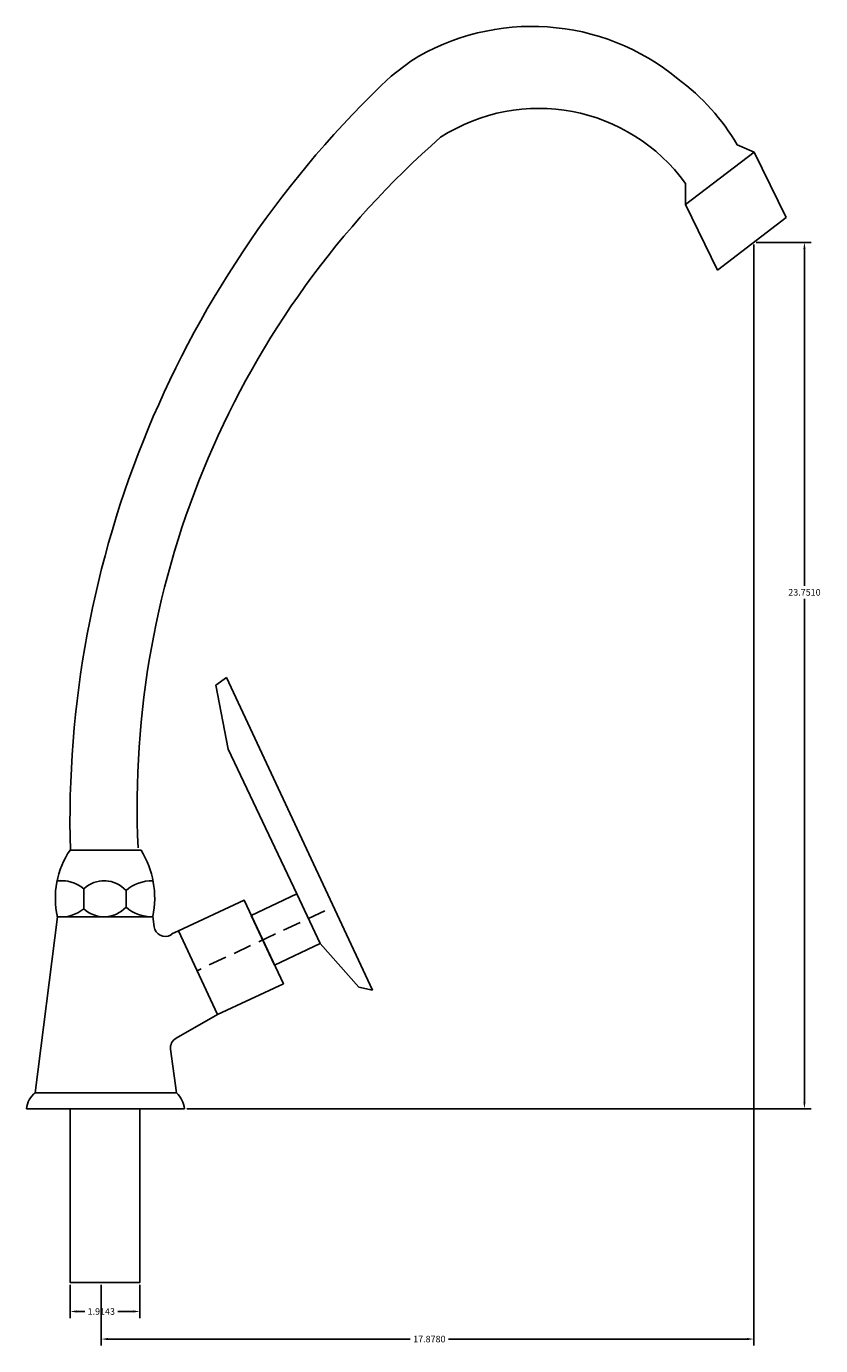
# Model space of a CAD drawing. Units: inches. Extents: x 26.1 to 47.8, y 2.3 to 38.5.
import ezdxf

# ---------------------------------------------------------------- set-up
doc = ezdxf.new("R2010")
doc.units = ezdxf.units.IN
doc.header["$MEASUREMENT"] = 0
doc.linetypes.add('DASHED', pattern=[0.75, 0.5, -0.25])
doc.styles.get("Standard").update_dxf_attribs({"font": 'ARIAL.TTF'})
doc.dimstyles.get("Standard").update_dxf_attribs({"dimtxt": 0.18, "dimasz": 0.18, "dimexe": 0.18, "dimexo": 0.0625, "dimgap": 0.09, "dimtad": 0, "dimtih": 1, "dimtoh": 1, "dimdec": 4, "dimzin": 0, "dimdsep": 46, "dimtxsty": 'Standard', "dimcen": 0.09, "dimadec": 0, "dimazin": 0, "dimtfac": 1, "dimtdec": 4, "dimtofl": 0, "dimtmove": 0, "dimatfit": 3, "dimfxl": 1, "dimtolj": 1, "dimtzin": 0, "dimarcsym": 0})

# ---------------------------------------------------------------- blocks, each defined once
blk = doc.blocks.new('*D1')
at = {"color": 0, "lineweight": -2, "transparency": 16777216}
for p, q in [((46.059, 32.555), (47.566, 32.555)), ((47.386, 32.375), (47.386, 23.143)), ((47.386, 8.984), (47.386, 22.779)), ((30.465, 8.804), (47.566, 8.804))]:
    blk.add_line(p, q, dxfattribs=at)
at = {"color": 0, "transparency": 16777216}
for points in [[(47.356, 32.375), (47.416, 32.375), (47.386, 32.555)], [(47.356, 8.984), (47.416, 8.984), (47.386, 8.804)]]:
    blk.add_solid(points, dxfattribs=at)
at = {"layer": 'Defpoints', "color": 0, "transparency": 16777216}
for p in [(45.996, 32.555), (30.402, 8.804), (47.386, 8.804)]:
    blk.add_point(p, dxfattribs=at)
at = {"color": 0, "transparency": 16777216, "insert": (47.386, 22.961), "char_height": 0.18, "attachment_point": 5}
blk.add_mtext('\\A1;23.7510', dxfattribs=at)
blk = doc.blocks.new('*D2')
at = {"color": 0, "lineweight": -2, "transparency": 16777216}
for p, q in [((45.996, 32.492), (45.996, 2.311)), ((28.118, 3.98), (28.118, 2.311)), ((28.298, 2.491), (36.582, 2.491)), ((45.816, 2.491), (37.632, 2.491))]:
    blk.add_line(p, q, dxfattribs=at)
at = {"color": 0, "transparency": 16777216}
for points in [[(28.298, 2.521), (28.298, 2.461), (28.118, 2.491)], [(45.816, 2.521), (45.816, 2.461), (45.996, 2.491)]]:
    blk.add_solid(points, dxfattribs=at)
at = {"layer": 'Defpoints', "color": 0, "transparency": 16777216}
for p in [(45.996, 32.555), (28.118, 4.042), (28.118, 2.491)]:
    blk.add_point(p, dxfattribs=at)
at = {"color": 0, "transparency": 16777216, "insert": (37.107, 2.491), "char_height": 0.18, "attachment_point": 5}
blk.add_mtext('\\A1;17.8780', dxfattribs=at)
blk = doc.blocks.new('*D3')
at = {"color": 0, "lineweight": -2, "transparency": 16777216}
for p, q in [((27.262, 3.98), (27.262, 3.067)), ((29.176, 3.98), (29.176, 3.067)), ((27.442, 3.247), (27.663, 3.247)), ((28.996, 3.247), (28.574, 3.247))]:
    blk.add_line(p, q, dxfattribs=at)
at = {"color": 0, "transparency": 16777216}
for points in [[(27.442, 3.277), (27.442, 3.217), (27.262, 3.247)], [(28.996, 3.277), (28.996, 3.217), (29.176, 3.247)]]:
    blk.add_solid(points, dxfattribs=at)
at = {"layer": 'Defpoints', "color": 0, "transparency": 16777216}
for p in [(27.262, 4.042), (29.176, 4.042), (29.176, 3.247)]:
    blk.add_point(p, dxfattribs=at)
at = {"color": 0, "transparency": 16777216, "insert": (28.118, 3.247), "char_height": 0.18, "attachment_point": 5}
blk.add_mtext('\\A1;1.9143', dxfattribs=at)

msp = doc.modelspace()

# ---------------------------------------------------------------- linework, layer by layer
for p, q in [((36.05699, 37.11323), (36.60474, 37.52587)), ((45.54603, 35.22816), (46.00666, 35.03119)), ((46.00666, 35.03119), (44.12697, 33.58897)), ((46.00666, 35.03119), (46.88694, 33.23809)), ((44.12697, 34.16484), (44.12697, 33.58897)), ((44.12697, 33.58897), (45.00724, 31.79588)), ((46.88694, 33.23809), (45.00724, 31.79588)), ((33.47198, 14.69234), (31.59442, 18.66243)), ((27.26213, 15.89224), (29.20909, 15.89224)), ((26.90537, 15.05123), (27.13411, 15.05123)), ((28.13537, 15.05123), (28.2554, 15.05123)), ((29.44878, 15.05123), (29.5361, 15.05123)), ((26.91955, 14.06829), (26.30719, 9.24292)), ((26.91698, 14.06829), (29.53206, 14.06829)), ((29.53068, 14.07863), (29.56955, 13.78793)), ((30.05101, 13.58735), (30.01561, 13.56714)), ((30.23021, 13.68036), (30.05101, 13.59624)), ((31.30638, 11.38776), (30.16637, 10.73713)), ((30.01772, 10.43682), (30.17734, 9.24292)), ((30.17734, 9.24292), (26.30719, 9.24292)), ((26.06601, 8.8038), (30.40246, 8.8038))]:
    msp.add_line(p, q)
at = {"extrusion": (7.04408e-17, -1.65177e-16, -1)}
for p, q in [((31.54614, 20.62181), (31.25471, 20.41459)), ((35.54997, 12.05698), (31.54614, 20.62181)), ((31.25471, 20.41459), (31.59442, 18.66243)), ((35.17129, 12.13302), (34.11599, 13.33061)), ((35.54997, 12.05698), (35.17129, 12.13302))]:
    msp.add_line(p, q, dxfattribs=at)
at = {"linetype": 'DASHED'}
msp.add_line((34.24524, 14.23296), (30.7426, 12.58879), dxfattribs=at)
for points in [[(26.90537, 15.05123), (27.13411, 15.05123)], [(27.64194, 14.83384), (27.64194, 14.28576)], [(27.64194, 14.28576), (27.64194, 14.83384)], [(28.13537, 15.05123), (28.2554, 15.05123)], [(29.44878, 15.05123), (29.53206, 15.05123)], [(28.79549, 14.78609), (28.79549, 14.33351)], [(28.79549, 14.33351), (28.79549, 14.78609)], [(27.64194, 14.06829), (27.64194, 14.06829), (26.90537, 14.06829), (26.90537, 14.13307)], [(28.79549, 14.06829), (27.64194, 14.06829)], [(29.53206, 14.08547), (29.53206, 14.06829), (28.79549, 14.06829)]]:
    msp.add_lwpolyline(points)
for points in [[(31.30638, 11.38776), (33.10665, 12.23283), (32.03048, 14.52542), (30.23021, 13.68036)], [(27.26213, 8.8038), (29.17641, 8.8038), (29.17641, 4.04233), (27.26213, 4.04233)]]:
    msp.add_lwpolyline(points, close=True)
at = {"extrusion": (7.04408e-17, -1.65177e-16, -1)}
msp.add_lwpolyline([(-34.11599, 13.33061), (-33.47198, 14.69234), (-32.22823, 14.10414), (-32.86832, 12.74055)], close=True, dxfattribs=at)
for centre, radius, start, end in [((39.92252, 32.20382), 6.27151, 50.320667, 121.939504), ((55.4103, 16.67087), 28.15032, 133.432439, 181.584984), ((40.25239, 32.10108), 6.14827, 30.571432, 53.299254), ((40.10417, 31.27127), 4.95537, 35.727279, 122.833108), ((53.48395, 17.09331), 24.38345, 131.216938, 182.677134), ((29.15725, 14.59215), 2.2982, 145.54912, 193.176186), ((27.0756, 14.57862), 2.50548, 348.488893, 31.621206), ((27.01974, 14.08219), 0.97576, 50.382485, 96.731117), ((28.19538, 14.24633), 0.80714, 41.969989, 133.289531), ((29.49244, 14.00624), 1.0459, 87.607681, 131.786952), ((27.01974, 15.03741), 0.97576, 263.268883, 309.617515), ((28.19538, 14.87327), 0.80714, 226.710469, 318.030011), ((29.4977, 15.12827), 1.06054, 228.537847, 271.856989), ((29.86691, 13.8277), 0.3, 187.616707, 299.71461), ((30.31507, 10.47657), 0.3, 119.714621, 187.615), ((26.72481, 8.72775), 0.66318, 129.029552, 173.41483), ((29.64377, 8.69211), 0.76686, 8.374576, 45.91073)]:
    msp.add_arc(centre, radius, start, end)

# ---------------------------------------------------------------- dimensions: what is measured, and where the dimension line sits
for base, p1, p2, picture, middle in [((28.11835, 2.49115), (45.996399, 32.554814), (28.11835, 4.04233), '*D2', (37.107141, 2.49115)), ((29.17641, 3.24699), (27.26213, 4.04233), (29.17641, 4.04233), '*D3', (28.11835, 3.24699))]:
    dim = msp.add_linear_dim(base=base, p1=p1, p2=p2, dimstyle='Standard')
    dim.commit()
    dim.dimension.update_dxf_attribs({"geometry": picture, "text_midpoint": middle, "dimtype": 160})
dim = msp.add_linear_dim(base=(47.38554, 8.8038), p1=(45.9964, 32.55481), p2=(30.40246, 8.8038), angle=90, dimstyle='Standard')
dim.commit()
dim.dimension.update_dxf_attribs({"geometry": '*D1', "text_midpoint": (47.38554, 22.96057), "dimtype": 160})

doc.saveas('drawing.dxf')
